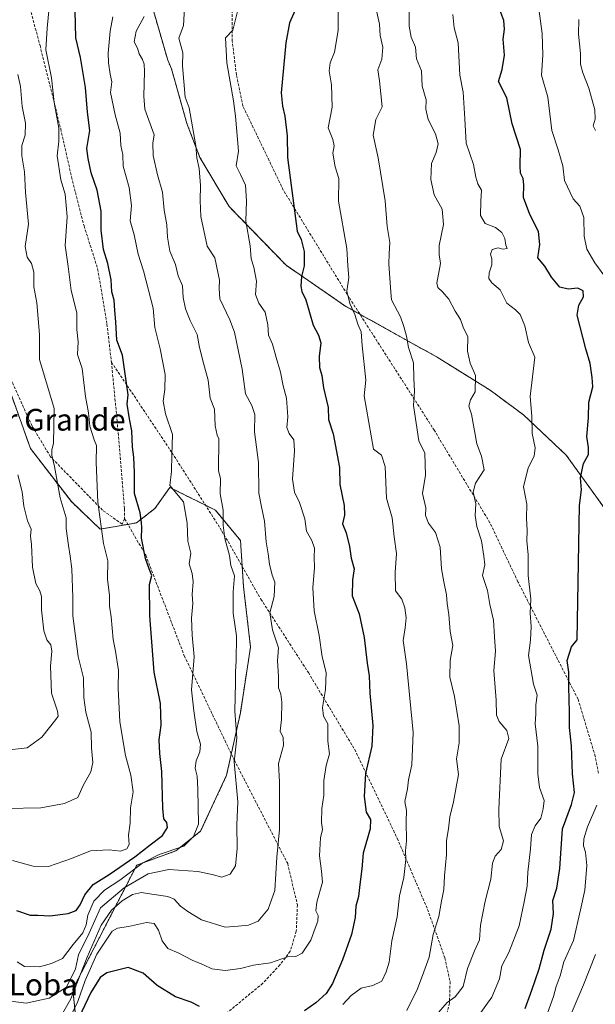
# Model space of a CAD drawing. Units: metres. Extents: x 624671 to 628129, y 4720300 to 4722676.
# Drawn here: x 625667 to 625879, y 4721825 to 4722188 of the extents above; entities that cross this region are included whole.
import ezdxf
from ezdxf.enums import TextEntityAlignment as Align

# ---------------------------------------------------------------- set-up
doc = ezdxf.new("R2010")
doc.units = ezdxf.units.M
doc.header["$MEASUREMENT"] = 0
doc.linetypes.add('TRAZOS', pattern=[0.75, 0.5, -0.25])
doc.linetypes.add('TRAZOSX2', pattern=[1.5, 1, -0.5])
for name, color, linetype, lineweight in [('Arbolado forestal', 92, 'TRAZOS', 0), ('Arbolado forestal CxS', 92, 'Continuous', 0), ('Curva de nivel maestra', 36, 'Continuous', 30), ('Curva de nivel normal', 36, 'Continuous', 0), ('Senda', 19, 'TRAZOSX2', 0), ('Texto cartográfico', 19, 'Continuous', 0)]:
    doc.layers.add(name, color=color, linetype=linetype, lineweight=lineweight)
doc.styles.add('Arial', font='txt', dxfattribs={"height": 0.2})

# ---------------------------------------------------------------- blocks, each defined once
blk = doc.blocks.new('*U162')
at = {"layer": 'Curva de nivel normal', "color": 36, "linetype": 'Continuous', "lineweight": 0}
blk.add_polyline3d([(625701.32, 4722188.96, 895), (625700.41, 4722183.71, 895), (625699.67, 4722175.52, 895), (625699.78, 4722171.95, 895), (625700.34, 4722167.86, 895), (625700.96, 4722164.94, 895), (625700.52, 4722161.02, 895), (625702.18, 4722152.8, 895), (625704.01, 4722146.05, 895), (625704.3, 4722141.48, 895), (625704.98, 4722138.05, 895), (625705.18, 4722133.94, 895), (625707.41, 4722126, 895), (625708.24, 4722119.38, 895), (625707.72, 4722113.72, 895), (625709.22, 4722108.66, 895), (625710.66, 4722101.49, 895), (625712.61, 4722095.34, 895), (625716.18, 4722081.64, 895), (625716.85, 4722074.48, 895), (625718.77, 4722066.57, 895), (625720.62, 4722057.1, 895), (625720.44, 4722051.58, 895), (625719.87, 4722047.35, 895), (625720.78, 4722042.65, 895), (625723.33, 4722035.05, 895), (625723.04, 4722027.56, 895), (625723, 4722021.38, 895), (625722.28, 4722016.24, 895), (625727.32, 4722010.22, 895), (625728.78, 4722002.31, 895), (625729.03, 4721995.67, 895), (625730.04, 4721991.37, 895), (625729.44, 4721987.41, 895), (625730.54, 4721983.77, 895), (625730.96, 4721980.74, 895), (625730.52, 4721976.07, 895), (625730.76, 4721972.74, 895), (625730.3, 4721967.36, 895), (625730.62, 4721961.05, 895), (625731.27, 4721953.07, 895), (625730.38, 4721940.99, 895), (625731.13, 4721933.27, 895), (625732.34, 4721925.64, 895), (625733.58, 4721920.89, 895), (625733.41, 4721918.05, 895), (625732.1, 4721914.74, 895), (625731.72, 4721912.04, 895), (625732.4, 4721909.12, 895), (625732.65, 4721904.32, 895), (625732.91, 4721891.42, 895), (625731.1, 4721886.9, 895), (625727.53, 4721883.33, 895), (625718.36, 4721880.23, 895), (625712.45, 4721877.23, 895), (625703.86, 4721870.84, 895), (625698.3, 4721867.15, 895), (625694.37, 4721863.09, 895), (625692.15, 4721857.9, 895), (625691.55, 4721854.39, 895), (625690.24, 4721851.37, 895), (625686.67, 4721847.06, 895), (625682.75, 4721842.01, 895), (625678.78, 4721840.11, 895), (625674.33, 4721838.86, 895), (625668.84, 4721839, 895), (625666.06, 4721840.7, 895)], dxfattribs=at)
blk = doc.blocks.new('*U181')
at = {"layer": 'Curva de nivel normal', "color": 36, "linetype": 'Continuous', "lineweight": 0}
blk.add_polyline3d([(625712.85, 4722189.04, 890), (625709.93, 4722183.71, 890), (625709.22, 4722179.73, 890), (625710.48, 4722177.42, 890), (625711, 4722175.26, 890), (625712.3, 4722173.24, 890), (625712.89, 4722171.49, 890), (625712.98, 4722168.73, 890), (625712.71, 4722159.64, 890), (625713.15, 4722154.89, 890), (625716.51, 4722145.51, 890), (625716.09, 4722142.36, 890), (625716.24, 4722137.84, 890), (625717.76, 4722130.69, 890), (625719.62, 4722124.35, 890), (625720.28, 4722117.72, 890), (625721.26, 4722112.33, 890), (625721.45, 4722107.73, 890), (625722.32, 4722102.59, 890), (625724.38, 4722097.62, 890), (625725.35, 4722093.51, 890), (625726.97, 4722089.84, 890), (625727.31, 4722085.5, 890), (625728.12, 4722081.39, 890), (625729.85, 4722077.09, 890), (625732.38, 4722071.84, 890), (625733.23, 4722067.06, 890), (625734.69, 4722061.28, 890), (625736.47, 4722055.09, 890), (625737.19, 4722048.41, 890), (625738.77, 4722044.39, 890), (625739, 4722038.21, 890), (625739.78, 4722034.74, 890), (625740.37, 4722033.41, 890), (625740.32, 4722021.73, 890), (625741.02, 4722018.68, 890), (625740.94, 4722013.14, 890), (625742, 4722007.12, 890), (625742, 4722001.68, 890), (625742.62, 4721996.76, 890), (625744.36, 4721990.41, 890), (625744.81, 4721986.78, 890), (625746.15, 4721982.99, 890), (625745.67, 4721977.07, 890), (625745.66, 4721969.19, 890), (625746.93, 4721960.86, 890), (625746.75, 4721951.5, 890), (625746.48, 4721947.76, 890), (625746.53, 4721943.58, 890), (625746.26, 4721933.1, 890), (625746.96, 4721923.25, 890), (625746.04, 4721914.41, 890), (625747.41, 4721899.74, 890), (625747.02, 4721891.19, 890), (625747.17, 4721882.49, 890), (625746.54, 4721876.09, 890), (625744.54, 4721873.04, 890), (625741.45, 4721871.92, 890), (625737.91, 4721872.93, 890), (625732.7, 4721874.05, 890), (625721.93, 4721874.78, 890), (625714.32, 4721873.19, 890), (625705.54, 4721868.01, 890), (625696.78, 4721860.67, 890), (625692.65, 4721851.31, 890), (625688.75, 4721843.34, 890), (625687.63, 4721838.15, 890), (625684.3, 4721831.45, 890), (625677.84, 4721827.28, 890), (625669.38, 4721825.49, 890), (625662.78, 4721826.38, 890)], dxfattribs=at)
blk = doc.blocks.new('*U183')
at = {"layer": 'Curva de nivel normal', "color": 36, "linetype": 'Continuous', "lineweight": 0}
for points in [[(625872.96, 4722187.92, 840), (625872.86, 4722182.49, 840), (625873.64, 4722175.48, 840), (625873.65, 4722171.48, 840), (625874.44, 4722168.29, 840), (625876.74, 4722162.61, 840), (625878.9, 4722154.71, 840), (625879.04, 4722151.24, 840), (625878.24, 4722148.79, 840), (625879.12, 4722147.08, 840)], [(625879.18, 4721843.42, 840), (625874.75, 4721832.25, 840), (625867.05, 4721814.31, 840)]]:
    blk.add_polyline3d(points, dxfattribs=at)
blk = doc.blocks.new('*U185')
at = {"layer": 'Curva de nivel normal', "color": 36, "linetype": 'Continuous', "lineweight": 0}
blk.add_polyline3d([(625685.24, 4721819.63, 880), (625688.46, 4721826.06, 880), (625691.14, 4721833.82, 880), (625695.4, 4721843.5, 880), (625701.12, 4721852.04, 880), (625703.02, 4721853.15, 880), (625707.09, 4721853.77, 880), (625713.72, 4721855.2, 880), (625716.54, 4721854.89, 880), (625718.11, 4721852.42, 880), (625719.53, 4721848.44, 880), (625721.63, 4721845.66, 880), (625725.71, 4721843.88, 880), (625730.6, 4721841.31, 880), (625734.68, 4721839.59, 880), (625737.84, 4721838.15, 880), (625742.75, 4721837.53, 880), (625748.41, 4721838.29, 880), (625753.18, 4721839.45, 880), (625759.38, 4721840.4, 880), (625765.73, 4721842.56, 880), (625768.74, 4721842.7, 880), (625771.1, 4721843.88, 880), (625774.27, 4721848.76, 880), (625775.82, 4721853.07, 880), (625776.88, 4721855.7, 880), (625777, 4721857.8, 880), (625776.11, 4721859.5, 880), (625776.43, 4721862.75, 880), (625778.54, 4721870.09, 880), (625778.21, 4721874.09, 880), (625777.46, 4721879.75, 880), (625777.83, 4721886.44, 880), (625778.58, 4721889.51, 880), (625778.25, 4721892.11, 880), (625778.28, 4721897.18, 880), (625779.06, 4721902.13, 880), (625779.11, 4721907.51, 880), (625779.95, 4721913.08, 880), (625781.19, 4721917.41, 880), (625780.51, 4721922.08, 880), (625780.5, 4721928.38, 880), (625778.94, 4721931.28, 880), (625778.57, 4721934.38, 880), (625779.74, 4721941.08, 880), (625779.9, 4721947.29, 880), (625778.4, 4721953.11, 880), (625777.4, 4721961.02, 880), (625775.46, 4721970.04, 880), (625775.03, 4721978.52, 880), (625775.6, 4721986.07, 880), (625775.53, 4721989.73, 880), (625775.57, 4721993.12, 880), (625774.7, 4721995.93, 880), (625772.73, 4721999.45, 880), (625772.03, 4722003.95, 880), (625770.08, 4722009.93, 880), (625768.22, 4722013.83, 880), (625767.53, 4722018.6, 880), (625768.21, 4722029.07, 880), (625768.05, 4722033.07, 880), (625766.29, 4722035.4, 880), (625765.49, 4722037.6, 880), (625765.76, 4722041.52, 880), (625765.32, 4722048.45, 880), (625764.12, 4722052.94, 880), (625763.14, 4722057.99, 880), (625761.5, 4722063.4, 880), (625760.1, 4722068.36, 880), (625758.68, 4722071.6, 880), (625758.42, 4722075.45, 880), (625757.44, 4722080.07, 880), (625755.07, 4722083.43, 880), (625753.92, 4722086.56, 880), (625754.28, 4722091.48, 880), (625753.33, 4722096.72, 880), (625752.34, 4722099.72, 880), (625751.93, 4722104.53, 880), (625750.29, 4722113.62, 880), (625750.57, 4722121.15, 880), (625750.24, 4722126.85, 880), (625748.39, 4722130.8, 880), (625746.77, 4722133.99, 880), (625747.58, 4722139.39, 880), (625746.57, 4722152.34, 880), (625745.78, 4722158.03, 880), (625743.38, 4722171.99, 880), (625742.9, 4722181.15, 880), (625745.52, 4722183.96, 880), (625747.34, 4722191.38, 880)], dxfattribs=at)
blk = doc.blocks.new('*U191')
at = {"layer": 'Curva de nivel normal', "color": 36, "linetype": 'Continuous', "lineweight": 0}
blk.add_polyline3d([(625666.36, 4722020.19, 915), (625667.95, 4722013.86, 915), (625668.59, 4722008.62, 915), (625669.95, 4722003.24, 915), (625671.23, 4722000.18, 915), (625670.96, 4721997.58, 915), (625671.4, 4721994.56, 915), (625671.78, 4721986.21, 915), (625672.95, 4721980.11, 915), (625674.49, 4721977.48, 915), (625675.02, 4721975.32, 915), (625675.03, 4721970.45, 915), (625675.92, 4721962.74, 915), (625676.99, 4721959.42, 915), (625678.52, 4721957.48, 915), (625678.88, 4721955.18, 915), (625678.33, 4721949.63, 915), (625678.77, 4721939.73, 915), (625680.98, 4721933.15, 915), (625681.16, 4721931.3, 915), (625680.38, 4721930.06, 915), (625675.23, 4721923.49, 915), (625669.78, 4721919.6, 915), (625661.12, 4721918.55, 915)], dxfattribs=at)
blk = doc.blocks.new('*U199')
at = {"layer": 'Curva de nivel normal', "color": 36, "linetype": 'Continuous', "lineweight": 0}
blk.add_polyline3d([(625666.36, 4722167.63, 910), (625667.35, 4722163.22, 910), (625667.94, 4722155.84, 910), (625669.14, 4722149.71, 910), (625669.04, 4722145.38, 910), (625667.88, 4722141.52, 910), (625667.87, 4722137.66, 910), (625668.82, 4722131.78, 910), (625669.13, 4722124.16, 910), (625670.24, 4722112.59, 910), (625669.11, 4722104.25, 910), (625669.76, 4722100.42, 910), (625671.39, 4722098.03, 910), (625672.28, 4722094.85, 910), (625672.26, 4722089.39, 910), (625673.31, 4722083.52, 910), (625674.28, 4722071.89, 910), (625674.37, 4722062.65, 910), (625679.74, 4722044.57, 910), (625679.44, 4722031.73, 910), (625678.92, 4722029.4, 910), (625678.83, 4722027.4, 910), (625679.89, 4722023.24, 910), (625681.96, 4722011.75, 910), (625684.14, 4722004.28, 910), (625684.14, 4722000.41, 910), (625685.07, 4721994.18, 910), (625685.57, 4721990.17, 910), (625686.27, 4721985.51, 910), (625686.62, 4721974.98, 910), (625686.56, 4721968.18, 910), (625687.65, 4721960.74, 910), (625688.56, 4721953.27, 910), (625690.58, 4721945.41, 910), (625690.71, 4721938.11, 910), (625691.42, 4721932.77, 910), (625693.42, 4721925.38, 910), (625693.51, 4721919.57, 910), (625693.96, 4721914.15, 910), (625693.3, 4721910.74, 910), (625690.46, 4721905.66, 910), (625688.49, 4721901.24, 910), (625683.52, 4721899.01, 910), (625674.83, 4721897.47, 910), (625661.96, 4721897.26, 910)], dxfattribs=at)
blk = doc.blocks.new('*U200')
at = {"layer": 'Curva de nivel normal', "color": 36, "linetype": 'Continuous', "lineweight": 0}
blk.add_polyline3d([(625784.38, 4722191.26, 870), (625784.3, 4722184.04, 870), (625783.67, 4722179.49, 870), (625783.04, 4722175.86, 870), (625781.41, 4722172.02, 870), (625781.06, 4722169.01, 870), (625781.95, 4722163.89, 870), (625782.12, 4722155.6, 870), (625780.64, 4722148.05, 870), (625782.38, 4722143.71, 870), (625782.9, 4722141.38, 870), (625782.38, 4722138.71, 870), (625783.21, 4722133.71, 870), (625784.62, 4722129.38, 870), (625784.47, 4722121.05, 870), (625787.6, 4722103.58, 870), (625787.87, 4722097.16, 870), (625788.32, 4722092.92, 870), (625787.59, 4722087.87, 870), (625788.63, 4722083.25, 870), (625790.46, 4722079.3, 870), (625791.6, 4722075.71, 870), (625792.86, 4722072.83, 870), (625793.14, 4722067.8, 870), (625794.48, 4722055, 870), (625793.95, 4722049.34, 870), (625797.32, 4722029.63, 870), (625800.32, 4722027.48, 870), (625801.66, 4722023.19, 870), (625802.12, 4722011.56, 870), (625804.3, 4722004.27, 870), (625804.99, 4721997.34, 870), (625805.88, 4721991.15, 870), (625805.32, 4721984.23, 870), (625805.46, 4721977.4, 870), (625807.85, 4721974.34, 870), (625808.89, 4721971.2, 870), (625809.44, 4721967.46, 870), (625809.02, 4721963.85, 870), (625808.35, 4721959.16, 870), (625809.46, 4721950.58, 870), (625812.02, 4721925.21, 870), (625811.48, 4721913.28, 870), (625810.28, 4721907.8, 870), (625809.93, 4721904.45, 870), (625808.94, 4721899.86, 870), (625809.5, 4721896.5, 870), (625809.36, 4721892.42, 870), (625809.46, 4721885.35, 870), (625809.2, 4721881.57, 870), (625809.23, 4721878.42, 870), (625808.5, 4721871.75, 870), (625806.93, 4721865.09, 870), (625806.08, 4721857.26, 870), (625804.16, 4721848.45, 870), (625803.11, 4721840.59, 870), (625802, 4721837.02, 870), (625800.39, 4721833.58, 870), (625797.12, 4721832.06, 870), (625792.86, 4721831.03, 870), (625789.1, 4721828.31, 870), (625786.1, 4721825.06, 870)], dxfattribs=at)
blk = doc.blocks.new('*U203')
at = {"layer": 'Curva de nivel normal', "color": 36, "linetype": 'Continuous', "lineweight": 0}
blk.add_polyline3d([(625727.99, 4722196.58, 885), (625727.33, 4722185.71, 885), (625725.71, 4722181.05, 885), (625727.15, 4722175.68, 885), (625727.03, 4722170.91, 885), (625727.97, 4722159.31, 885), (625729.44, 4722155.38, 885), (625731.94, 4722141.38, 885), (625732.31, 4722136.92, 885), (625733.15, 4722133.09, 885), (625733.63, 4722126.82, 885), (625733.52, 4722121.22, 885), (625733.7, 4722115.34, 885), (625736.08, 4722104.37, 885), (625738.86, 4722100.15, 885), (625740.65, 4722091.93, 885), (625740.51, 4722088.8, 885), (625740.72, 4722085.01, 885), (625744.47, 4722077.3, 885), (625746.1, 4722072.72, 885), (625749.01, 4722059.06, 885), (625750.26, 4722050.06, 885), (625752.52, 4722045.72, 885), (625753.62, 4722042.4, 885), (625753.54, 4722036.07, 885), (625755, 4722024.76, 885), (625755.07, 4722013.46, 885), (625756.06, 4722008.38, 885), (625757.19, 4722003.16, 885), (625757.86, 4721995.46, 885), (625758.61, 4721991.11, 885), (625759, 4721987.24, 885), (625760.02, 4721983.22, 885), (625761.06, 4721980.6, 885), (625760.73, 4721975.37, 885), (625759.21, 4721969.28, 885), (625760.18, 4721963.1, 885), (625762.32, 4721956.45, 885), (625762, 4721951.66, 885), (625762.36, 4721945.88, 885), (625762.33, 4721941.74, 885), (625763.17, 4721939.41, 885), (625763.54, 4721936.41, 885), (625763.49, 4721930.08, 885), (625763.04, 4721925.74, 885), (625764.11, 4721923.42, 885), (625764.22, 4721920.46, 885), (625762.4, 4721913.81, 885), (625762.76, 4721906.93, 885), (625762.78, 4721889.43, 885), (625761.74, 4721879.28, 885), (625761.02, 4721866.99, 885), (625758.55, 4721860.18, 885), (625754.88, 4721855.7, 885), (625751.3, 4721854.21, 885), (625747.51, 4721853.83, 885), (625742.76, 4721853.53, 885), (625733.99, 4721856.16, 885), (625729.02, 4721859.25, 885), (625726.26, 4721861.28, 885), (625723.99, 4721863.85, 885), (625721.63, 4721864.8, 885), (625715.74, 4721865.6, 885), (625711.88, 4721866.24, 885), (625708.63, 4721865.52, 885), (625704.79, 4721863.24, 885), (625700.89, 4721859.79, 885), (625697.09, 4721854.18, 885), (625691.85, 4721842.42, 885), (625685.92, 4721827.13, 885), (625681.16, 4721818.82, 885)], dxfattribs=at)
blk = doc.blocks.new('*U209')
at = {"layer": 'Curva de nivel normal', "color": 36, "linetype": 'Continuous', "lineweight": 0}
blk.add_polyline3d([(625809.66, 4721822.76, 865), (625813.59, 4721830.76, 865), (625815.88, 4721837.09, 865), (625817.88, 4721842.42, 865), (625819.33, 4721850.75, 865), (625821.45, 4721857.42, 865), (625822.46, 4721863.09, 865), (625823.29, 4721867.42, 865), (625823.53, 4721872.38, 865), (625824.22, 4721880.26, 865), (625824.27, 4721885.45, 865), (625824.98, 4721889.77, 865), (625825.44, 4721894.1, 865), (625826.8, 4721899.65, 865), (625827.79, 4721905.12, 865), (625828.65, 4721909.74, 865), (625827.95, 4721915.48, 865), (625828.91, 4721921.47, 865), (625828.98, 4721927.63, 865), (625827.25, 4721938.51, 865), (625825.49, 4721945.59, 865), (625825.6, 4721951.78, 865), (625826.59, 4721957.26, 865), (625825.62, 4721962.43, 865), (625825.14, 4721968.75, 865), (625824.47, 4721972.74, 865), (625824.24, 4721975.98, 865), (625823.31, 4721980.73, 865), (625822.4, 4721985.55, 865), (625821.87, 4721993.58, 865), (625820.23, 4721998.87, 865), (625817.58, 4722002.35, 865), (625816.46, 4722005.23, 865), (625816.63, 4722008.04, 865), (625815.43, 4722013.27, 865), (625816.56, 4722020, 865), (625816.27, 4722028.19, 865), (625814.08, 4722032.72, 865), (625812.05, 4722045.72, 865), (625812.52, 4722051.06, 865), (625812.25, 4722055.72, 865), (625812.1, 4722061.39, 865), (625810.25, 4722067.06, 865), (625809.47, 4722071.32, 865), (625808.53, 4722074.78, 865), (625807.35, 4722078.38, 865), (625804.01, 4722084.62, 865), (625803.73, 4722087.45, 865), (625802.99, 4722097.97, 865), (625803.1, 4722101.62, 865), (625803.36, 4722105.72, 865), (625802.42, 4722111.65, 865), (625801.71, 4722121.08, 865), (625799.12, 4722136.97, 865), (625797.28, 4722145.38, 865), (625798.22, 4722151.05, 865), (625800.5, 4722155.71, 865), (625799.62, 4722165.38, 865), (625798.99, 4722169.37, 865), (625800.41, 4722173.39, 865), (625800.77, 4722177.71, 865), (625799.8, 4722182.08, 865), (625799.59, 4722186.21, 865), (625798.55, 4722190.66, 865)], dxfattribs=at)
blk = doc.blocks.new('*U225')
at = {"layer": 'Curva de nivel normal', "color": 36, "linetype": 'Continuous', "lineweight": 0}
for points in [[(625861.47, 4721821.75, 845), (625863.68, 4721827.96, 845), (625864.67, 4721831.64, 845), (625866.17, 4721835.57, 845), (625867.48, 4721840.69, 845), (625871.02, 4721848.57, 845), (625873.66, 4721859.84, 845), (625875.17, 4721867.09, 845), (625875.9, 4721876.17, 845), (625875.45, 4721881.09, 845), (625874.74, 4721883.5, 845), (625874.85, 4721886.09, 845), (625876.2, 4721890.5, 845), (625879.57, 4721898.41, 845)], [(625887.3, 4722086.85, 845), (625878.9, 4722098.26, 845), (625875.93, 4722103.3, 845), (625874.93, 4722108.08, 845), (625874.82, 4722115.01, 845), (625873.31, 4722119.14, 845), (625870.96, 4722121.87, 845), (625867.67, 4722128.63, 845), (625867.05, 4722134, 845), (625865.33, 4722139.97, 845), (625863.01, 4722147.06, 845), (625861.57, 4722159.28, 845), (625859.27, 4722167.49, 845), (625859.74, 4722174.76, 845), (625859.5, 4722182.78, 845), (625858.28, 4722191.92, 845)]]:
    blk.add_polyline3d(points, dxfattribs=at)
blk = doc.blocks.new('*U226')
at = {"layer": 'Curva de nivel normal', "color": 36, "linetype": 'Continuous', "lineweight": 0}
blk.add_polyline3d([(625835.89, 4721820.76, 855), (625840.99, 4721827.68, 855), (625843.78, 4721834.45, 855), (625844.69, 4721839.25, 855), (625847.17, 4721844.21, 855), (625851.05, 4721853.95, 855), (625852.86, 4721862.83, 855), (625853.95, 4721868.61, 855), (625854.2, 4721873.72, 855), (625855.24, 4721882.35, 855), (625855.56, 4721887.67, 855), (625856.96, 4721890.86, 855), (625859.04, 4721893.68, 855), (625859.84, 4721897.11, 855), (625860.22, 4721900.16, 855), (625858.5, 4721904.92, 855), (625857.87, 4721909.96, 855), (625857.89, 4721920.25, 855), (625856.94, 4721928.43, 855), (625857.1, 4721932.13, 855), (625857.1, 4721935.43, 855), (625857.66, 4721938.98, 855), (625856.32, 4721942.98, 855), (625854.4, 4721953.55, 855), (625855.2, 4721959.22, 855), (625855.42, 4721964.28, 855), (625855.02, 4721969.17, 855), (625855.28, 4721974.39, 855), (625854.34, 4721983.04, 855), (625854.3, 4721990.74, 855), (625853.8, 4721995.86, 855), (625853.94, 4721999.64, 855), (625853.75, 4722004.15, 855), (625853.88, 4722009.38, 855), (625852.57, 4722015.7, 855), (625854.35, 4722022.73, 855), (625856.58, 4722027.07, 855), (625856.9, 4722030.07, 855), (625855.86, 4722035.4, 855), (625855.71, 4722041.73, 855), (625855.12, 4722049.06, 855), (625856.74, 4722063.52, 855), (625854.43, 4722068.96, 855), (625853.1, 4722075.03, 855), (625851.38, 4722079.25, 855), (625849.69, 4722080.98, 855), (625846.46, 4722083.42, 855), (625844.01, 4722088.31, 855), (625840.94, 4722090.91, 855), (625839.84, 4722092.47, 855), (625840, 4722094.63, 855), (625840.98, 4722097.61, 855), (625841, 4722099.72, 855), (625840.44, 4722101.45, 855), (625841.06, 4722103.18, 855), (625843.24, 4722103.84, 855), (625844.96, 4722103.35, 855), (625846.59, 4722103.54, 855), (625846.12, 4722104.82, 855), (625845.71, 4722107.26, 855), (625844.65, 4722109.44, 855), (625842.3, 4722111.32, 855), (625838.5, 4722112.81, 855), (625836.81, 4722115.76, 855), (625836.92, 4722121.01, 855), (625837.18, 4722125.05, 855), (625835.81, 4722127.4, 855), (625835.02, 4722129.84, 855), (625834.18, 4722134.47, 855), (625831.5, 4722142.42, 855), (625830.98, 4722151.38, 855), (625830.42, 4722161.19, 855), (625829.12, 4722167.42, 855), (625828.54, 4722179.34, 855), (625827.08, 4722184.84, 855), (625826.53, 4722189.78, 855)], dxfattribs=at)
blk = doc.blocks.new('*U229')
at = {"layer": 'Curva de nivel normal', "color": 36, "linetype": 'Continuous', "lineweight": 0}
blk.add_polyline3d([(625664.37, 4721878.01, 905), (625671.95, 4721875.92, 905), (625677.7, 4721875.91, 905), (625686.09, 4721878.81, 905), (625693.11, 4721881.62, 905), (625700.05, 4721882.01, 905), (625704.18, 4721881.46, 905), (625706.51, 4721882.36, 905), (625707.3, 4721883.93, 905), (625707.14, 4721887.46, 905), (625707.67, 4721891.76, 905), (625707.82, 4721897.42, 905), (625708.84, 4721903.34, 905), (625708.03, 4721909.45, 905), (625705.95, 4721916.76, 905), (625703.91, 4721929.17, 905), (625703.31, 4721941.57, 905), (625703.46, 4721948.04, 905), (625702.32, 4721955.18, 905), (625701.45, 4721959.47, 905), (625700.72, 4721967.84, 905), (625700.09, 4721971.74, 905), (625700.13, 4721975.76, 905), (625699.4, 4721981.74, 905), (625699.48, 4721988.43, 905), (625697.9, 4721994.84, 905), (625695.76, 4722010.07, 905), (625695.17, 4722024.73, 905), (625695.3, 4722030.98, 905), (625694.44, 4722033.05, 905), (625692.92, 4722038.07, 905), (625692.32, 4722043.06, 905), (625691.28, 4722049, 905), (625690.1, 4722059.31, 905), (625688.32, 4722064.55, 905), (625688.58, 4722069.19, 905), (625688.11, 4722073.74, 905), (625688.11, 4722079.9, 905), (625685.96, 4722088.15, 905), (625684.95, 4722096.88, 905), (625683.82, 4722104.67, 905), (625684.58, 4722115.19, 905), (625683.82, 4722123.53, 905), (625682.14, 4722128.82, 905), (625680.83, 4722137.72, 905), (625681.47, 4722143.15, 905), (625681.45, 4722147.9, 905), (625679.79, 4722157.39, 905), (625678.7, 4722166.45, 905), (625676.68, 4722176.79, 905), (625677.14, 4722184.71, 905), (625678.08, 4722194.92, 905)], dxfattribs=at)
blk = doc.blocks.new('*U230')
at = {"layer": 'Curva de nivel normal', "color": 36, "linetype": 'Continuous', "lineweight": 0}
blk.add_polyline3d([(625810.47, 4722190.98, 860), (625810.56, 4722185.48, 860), (625811.2, 4722181.48, 860), (625812.78, 4722177.74, 860), (625813.26, 4722173.4, 860), (625814.99, 4722169, 860), (625815.24, 4722163.37, 860), (625816.76, 4722158.38, 860), (625816.66, 4722154.94, 860), (625817.45, 4722151.08, 860), (625820.21, 4722145.86, 860), (625821.15, 4722142.08, 860), (625820.46, 4722138.98, 860), (625818.75, 4722134.92, 860), (625818.45, 4722129.05, 860), (625819.77, 4722123.38, 860), (625822.67, 4722118.06, 860), (625823.15, 4722112.47, 860), (625821.52, 4722104.72, 860), (625821.53, 4722101.39, 860), (625822.08, 4722098.06, 860), (625820.72, 4722090.77, 860), (625821.07, 4722089.21, 860), (625822.8, 4722087.56, 860), (625825.15, 4722084.89, 860), (625827.45, 4722080.54, 860), (625829.37, 4722077.39, 860), (625830.44, 4722074.58, 860), (625832.15, 4722070.98, 860), (625831.94, 4722065.72, 860), (625832.94, 4722061.34, 860), (625834.93, 4722056.78, 860), (625834.83, 4722050.77, 860), (625833.07, 4722047.81, 860), (625832.46, 4722045.48, 860), (625833.41, 4722042.48, 860), (625835.39, 4722031.6, 860), (625837.16, 4722027.1, 860), (625838.11, 4722022.07, 860), (625834.95, 4722017.1, 860), (625834.02, 4722013.82, 860), (625835.1, 4722009.47, 860), (625834.81, 4722005.24, 860), (625835.42, 4722001.14, 860), (625837.17, 4721995.87, 860), (625838.06, 4721990.18, 860), (625838.4, 4721987.07, 860), (625837.53, 4721983.07, 860), (625839.33, 4721977.6, 860), (625840.27, 4721972.4, 860), (625841.61, 4721966.59, 860), (625841.9, 4721960.53, 860), (625842.34, 4721955.22, 860), (625841.64, 4721948.12, 860), (625842.59, 4721937.2, 860), (625842.67, 4721931.66, 860), (625843.64, 4721929.29, 860), (625846.42, 4721925.96, 860), (625847.2, 4721923.04, 860), (625844.44, 4721915.41, 860), (625843.57, 4721897.04, 860), (625843.7, 4721890.62, 860), (625845.31, 4721885.33, 860), (625844.45, 4721882.06, 860), (625842.12, 4721879.6, 860), (625841.22, 4721877.03, 860), (625840.55, 4721871.16, 860), (625838.48, 4721863.09, 860), (625836.72, 4721854.26, 860), (625836.35, 4721848.8, 860), (625834.58, 4721844.75, 860), (625832.05, 4721838.32, 860), (625830.34, 4721831.68, 860), (625827.45, 4721827.86, 860), (625824.52, 4721825.68, 860), (625820.43, 4721821.09, 860)], dxfattribs=at)
blk = doc.blocks.new('*U231')
at = {"layer": 'Curva de nivel maestra', "color": 36, "linetype": 'Continuous', "lineweight": 30}
blk.add_polyline3d([(625853.24, 4721823.54, 850), (625855.65, 4721830.33, 850), (625858.36, 4721838.14, 850), (625860.22, 4721844.99, 850), (625862.8, 4721852.8, 850), (625863.68, 4721858.59, 850), (625863.37, 4721863.34, 850), (625864.85, 4721867.84, 850), (625866, 4721875.08, 850), (625867, 4721889.68, 850), (625870.27, 4721898.68, 850), (625871.44, 4721903.1, 850), (625870.62, 4721909.99, 850), (625870.25, 4721920.34, 850), (625869.52, 4721927.08, 850), (625869.62, 4721932.74, 850), (625869.31, 4721942.08, 850), (625869.28, 4721947.41, 850), (625868.72, 4721951.74, 850), (625870.34, 4721956.74, 850), (625872.35, 4721959.41, 850), (625873.23, 4722008.87, 850), (625874, 4722014.65, 850), (625873.66, 4722019.1, 850), (625874.7, 4722024.39, 850), (625876.58, 4722027.7, 850), (625876.58, 4722030.28, 850), (625875.92, 4722034.24, 850), (625876.59, 4722041.12, 850), (625876.64, 4722046.94, 850), (625878.14, 4722052.6, 850), (625877.92, 4722056.06, 850), (625877.2, 4722061.18, 850), (625875.58, 4722066.55, 850), (625872.39, 4722078.95, 850), (625873.02, 4722082.72, 850), (625874.76, 4722085.75, 850), (625874.55, 4722087.98, 850), (625872.61, 4722089.01, 850), (625869.02, 4722088.57, 850), (625865.95, 4722089.35, 850), (625862.99, 4722093.04, 850), (625860.5, 4722097.02, 850), (625857.9, 4722100.15, 850), (625858.6, 4722105.08, 850), (625858.2, 4722109.86, 850), (625854.98, 4722116.14, 850), (625852.57, 4722122.33, 850), (625852.73, 4722127.02, 850), (625852.46, 4722129.33, 850), (625851.48, 4722131.36, 850), (625851.41, 4722134.05, 850), (625851.53, 4722140.05, 850), (625848.49, 4722149.47, 850), (625846.51, 4722159.07, 850), (625843.46, 4722165.14, 850), (625844.7, 4722169.58, 850), (625845.62, 4722174.87, 850), (625845.12, 4722180.74, 850), (625845.56, 4722184.34, 850), (625845.42, 4722187.54, 850), (625843.94, 4722191.48, 850)], dxfattribs=at)
blk = doc.blocks.new('*U247')
at = {"layer": 'Curva de nivel maestra', "color": 36, "linetype": 'Continuous', "lineweight": 30}
blk.add_polyline3d([(625665.89, 4721859.6, 900), (625670.9, 4721857.91, 900), (625673.68, 4721857.92, 900), (625678.15, 4721857.73, 900), (625684.84, 4721858.53, 900), (625687.8, 4721859.61, 900), (625689.32, 4721861.75, 900), (625691, 4721865.42, 900), (625694.11, 4721869.18, 900), (625699.95, 4721872.92, 900), (625709.45, 4721879.41, 900), (625715.05, 4721883.82, 900), (625719.69, 4721887.33, 900), (625721.52, 4721890.23, 900), (625721.28, 4721892.07, 900), (625720.14, 4721893.36, 900), (625719.73, 4721897.38, 900), (625719.44, 4721910.86, 900), (625718.63, 4721917.46, 900), (625718.37, 4721922.57, 900), (625719.18, 4721927.96, 900), (625718.92, 4721935.97, 900), (625716.62, 4721947.46, 900), (625714.93, 4721968.17, 900), (625714.86, 4721979.73, 900), (625715.7, 4721983.07, 900), (625714.72, 4721985.53, 900), (625713.36, 4721989.34, 900), (625711.86, 4721996.81, 900), (625712, 4722000.62, 900), (625711.87, 4722002.61, 900), (625711.42, 4722006.2, 900), (625709.35, 4722013.3, 900), (625709.31, 4722021.04, 900), (625709.07, 4722026.73, 900), (625708.57, 4722030.37, 900), (625708.38, 4722036.39, 900), (625707.46, 4722040.75, 900), (625706.63, 4722046.26, 900), (625706.94, 4722049.6, 900), (625704.92, 4722064.3, 900), (625702.77, 4722069.79, 900), (625702.46, 4722076.5, 900), (625702.06, 4722080.67, 900), (625701.88, 4722084.5, 900), (625701.02, 4722087.63, 900), (625700.76, 4722092.03, 900), (625699.52, 4722098.01, 900), (625697.88, 4722103.2, 900), (625697, 4722110.37, 900), (625697.07, 4722117.38, 900), (625695.61, 4722125.08, 900), (625693.33, 4722131.49, 900), (625692.24, 4722136.74, 900), (625691.72, 4722140.38, 900), (625692.88, 4722147.05, 900), (625692.03, 4722153.84, 900), (625691.23, 4722162.89, 900), (625689.42, 4722173.94, 900), (625687.68, 4722181.17, 900), (625687.41, 4722191.09, 900)], dxfattribs=at)
blk = doc.blocks.new('*U248')
at = {"layer": 'Curva de nivel maestra', "color": 36, "linetype": 'Continuous', "lineweight": 30}
for points in [[(625768.45, 4722191.34, 875), (625766.44, 4722186.73, 875), (625765.03, 4722179.38, 875), (625763.4, 4722160.91, 875), (625763.8, 4722156.02, 875), (625764.68, 4722152.29, 875), (625765.59, 4722145.11, 875), (625765.63, 4722137.05, 875), (625769.28, 4722109.9, 875), (625770.77, 4722106.93, 875), (625771.84, 4722102.45, 875), (625771.84, 4722097.13, 875), (625770.9, 4722093.23, 875), (625770.6, 4722089.73, 875), (625771.02, 4722087.69, 875), (625772.46, 4722084.65, 875), (625775.11, 4722075.35, 875), (625777.06, 4722071.66, 875), (625777.94, 4722068.79, 875), (625777.4, 4722063.72, 875), (625777.52, 4722059.67, 875), (625778.28, 4722056.8, 875), (625778.92, 4722052.2, 875), (625780.67, 4722044.96, 875), (625780.83, 4722040.57, 875), (625782.54, 4722035.28, 875), (625784.85, 4722022.88, 875), (625785.01, 4722016.57, 875), (625786.58, 4722008.88, 875), (625786.62, 4722005.25, 875), (625785.89, 4722002.07, 875), (625787.32, 4721998.82, 875), (625788.58, 4721993.77, 875), (625789.09, 4721989.42, 875), (625790.23, 4721985.54, 875), (625789.57, 4721981.53, 875), (625789.54, 4721975.56, 875), (625792.1, 4721968.97, 875), (625793.95, 4721960.26, 875), (625795.04, 4721950.81, 875), (625795.71, 4721946.14, 875), (625796.02, 4721939.7, 875), (625797.12, 4721927.85, 875), (625796.75, 4721920.19, 875), (625794.47, 4721910.08, 875), (625793.94, 4721901.7, 875), (625794.7, 4721895.84, 875), (625796.22, 4721893.17, 875), (625796.16, 4721889.7, 875), (625793.53, 4721880.75, 875), (625793.09, 4721874.97, 875), (625792.3, 4721869.18, 875), (625791.82, 4721864.8, 875), (625790.87, 4721861.19, 875), (625790.55, 4721857.06, 875), (625789.22, 4721850.75, 875), (625785.93, 4721841.42, 875), (625782.21, 4721832.75, 875), (625779.97, 4721829.09, 875), (625776.08, 4721825.57, 875), (625771.92, 4721822.69, 875)], [(625733.23, 4721824.31, 875), (625730.2, 4721825.86, 875), (625724.48, 4721827.88, 875), (625717.7, 4721831.96, 875), (625712.5, 4721836.6, 875), (625707.02, 4721838.6, 875), (625699.08, 4721836.65, 875), (625696.63, 4721835, 875), (625693.22, 4721829.42, 875), (625686.57, 4721815.43, 875)]]:
    blk.add_polyline3d(points, dxfattribs=at)

msp = doc.modelspace()

# ---------------------------------------------------------------- linework, layer by layer
at = {"layer": 'Arbolado forestal', "color": 92, "linetype": 'TRAZOS', "lineweight": 0}
for points in [[(625974.4, 4721804.44, 803.95), (625974, 4721805.76, 804.09), (625961.41, 4721847.32, 814.09), (625948.34, 4721859, 818.01), (625941.54, 4721874.04, 821.28), (625936.56, 4721892.3, 824.77), (625928.2, 4721916.82, 828.96), (625921.35, 4721933.76, 831.86), (625913.16, 4721952.57, 836.18), (625903.67, 4721972.61, 840.31), (625887.58, 4722000.71, 846.04), (625868.35, 4722027.44, 851.74), (625852.65, 4722042.22, 855.44), (625840.29, 4722051.38, 858.32), (625820.85, 4722063.5, 862.78), (625792.34, 4722079.35, 869.4), (625787.21, 4722082.2, 870.48), (625765.14, 4722097.42, 876.93), (625744.15, 4722119.02, 881.71), (625733.44, 4722137.12, 884.5), (625728.62, 4722149.68, 885.62), (625722.94, 4722169.83, 886.04), (625721.57, 4722172.96, 886.75), (625715.91, 4722192.48, 888.97)], [(625974.4, 4721804.44, 803.95), (625974, 4721805.76, 804.09), (625961.41, 4721847.32, 814.09), (625948.34, 4721859, 818.01), (625941.54, 4721874.04, 821.28), (625936.56, 4721892.3, 824.77), (625928.2, 4721916.82, 828.96), (625921.35, 4721933.76, 831.86), (625913.16, 4721952.57, 836.18), (625903.67, 4721972.61, 840.31), (625887.58, 4722000.71, 846.04), (625868.35, 4722027.44, 851.74), (625852.65, 4722042.22, 855.44), (625840.29, 4722051.38, 858.32), (625820.85, 4722063.5, 862.78), (625792.34, 4722079.35, 869.4), (625787.21, 4722082.2, 870.48), (625765.14, 4722097.42, 876.93), (625744.15, 4722119.02, 881.71), (625733.44, 4722137.12, 884.5), (625728.62, 4722149.68, 885.62), (625722.94, 4722169.83, 886.04), (625721.57, 4722172.96, 886.75), (625715.91, 4722192.48, 888.97)], [(625652.16, 4722082.67, 917.3), (625670.99, 4722029.89, 912.92), (625686.06, 4722010.29, 908.49), (625696.71, 4722000.16, 904.98), (625706.87, 4722001.92, 901.24), (625710, 4722002.46, 900.37), (625716.85, 4722007.74, 898.15), (625722.35, 4722015.52, 895.28), (625723.09, 4722015.15, 895.12), (625735.5, 4722008.95, 891.64), (625739.14, 4722007.13, 890.78), (625748.37, 4721995.97, 888.23), (625749.01, 4721986.4, 888.41), (625749.51, 4721978.86, 888.2), (625752.06, 4721956.71, 887.98), (625748.31, 4721932.47, 889.3), (625744.99, 4721917.35, 890.31), (625743.26, 4721909.47, 890.96), (625733.68, 4721888.87, 894.19), (625724.54, 4721881.62, 894.47), (625710.15, 4721876.39, 895.18), (625686.61, 4721830.61, 887.18), (625687.91, 4721817.52, 874.05)], [(625652.16, 4722082.67, 917.3), (625670.99, 4722029.89, 912.92), (625686.06, 4722010.29, 908.49), (625696.71, 4722000.16, 904.98), (625706.87, 4722001.92, 901.24), (625710, 4722002.46, 900.37), (625716.85, 4722007.74, 898.15), (625722.35, 4722015.52, 895.28), (625723.09, 4722015.15, 895.12), (625735.5, 4722008.95, 891.64), (625739.14, 4722007.13, 890.78), (625748.37, 4721995.97, 888.23), (625749.01, 4721986.4, 888.41), (625749.51, 4721978.86, 888.2), (625752.06, 4721956.71, 887.98), (625748.31, 4721932.47, 889.3), (625744.99, 4721917.35, 890.31), (625743.26, 4721909.47, 890.96), (625733.68, 4721888.87, 894.19), (625724.54, 4721881.62, 894.47), (625710.15, 4721876.39, 895.18), (625686.61, 4721830.61, 887.18), (625687.91, 4721817.52, 874.05)]]:
    msp.add_polyline3d(points, dxfattribs=at)
at = {"layer": 'Arbolado forestal CxS', "color": 92, "linetype": 'Continuous', "lineweight": 0}
for points in [[(625715.91, 4722192.48, 888.97), (625721.57, 4722172.96, 886.75), (625722.94, 4722169.83, 886.04), (625728.62, 4722149.68, 885.62), (625733.44, 4722137.12, 884.5), (625744.15, 4722119.02, 881.71), (625765.14, 4722097.42, 876.93), (625787.21, 4722082.2, 870.48), (625820.85, 4722063.5, 862.78), (625840.29, 4722051.38, 858.32), (625852.65, 4722042.22, 855.44), (625868.35, 4722027.44, 851.74), (625887.58, 4722000.71, 846.04)], [(625887.58, 4722000.71, 846.04), (625868.35, 4722027.44, 851.74), (625852.65, 4722042.22, 855.44), (625840.29, 4722051.38, 858.32), (625820.85, 4722063.5, 862.78), (625787.21, 4722082.2, 870.48), (625765.14, 4722097.42, 876.93), (625744.15, 4722119.02, 881.71), (625733.44, 4722137.12, 884.5), (625728.62, 4722149.68, 885.62), (625722.94, 4722169.83, 886.04), (625721.57, 4722172.96, 886.75), (625715.91, 4722192.48, 888.97)], [(625652.16, 4722082.67, 917.3), (625670.99, 4722029.89, 912.91), (625686.06, 4722010.29, 908.49), (625696.71, 4722000.16, 904.98), (625710, 4722002.46, 900.37), (625716.85, 4722007.74, 898.15), (625722.35, 4722015.52, 895.28), (625723.09, 4722015.15, 895.12), (625739.14, 4722007.13, 890.78), (625748.37, 4721995.97, 888.23), (625749.51, 4721978.86, 888.2), (625752.06, 4721956.71, 887.98), (625748.31, 4721932.47, 889.3), (625743.26, 4721909.47, 890.96), (625733.68, 4721888.87, 894.19), (625724.54, 4721881.62, 894.47), (625710.15, 4721876.39, 895.18), (625686.61, 4721830.61, 887.18), (625687.91, 4721817.52, 874.05)], [(625687.91, 4721817.52, 874.05), (625686.61, 4721830.61, 887.18), (625710.15, 4721876.39, 895.18), (625724.54, 4721881.62, 894.47), (625733.68, 4721888.87, 894.19), (625743.26, 4721909.47, 890.96), (625748.31, 4721932.47, 889.3), (625752.06, 4721956.71, 887.98), (625749.51, 4721978.86, 888.2), (625748.37, 4721995.97, 888.23), (625739.14, 4722007.13, 890.78), (625723.09, 4722015.15, 895.12), (625722.35, 4722015.52, 895.28), (625716.85, 4722007.74, 898.15), (625710, 4722002.46, 900.37), (625696.71, 4722000.16, 904.98), (625686.06, 4722010.29, 908.49), (625670.99, 4722029.89, 912.91), (625652.16, 4722082.67, 917.3)]]:
    msp.add_polyline3d(points, dxfattribs=at)
at = {"layer": 'Senda', "color": 19, "linetype": 'TRAZOSX2', "lineweight": 0}
for points in [[(625667.7, 4722203.62, 907.7), (625674.52, 4722178.38, 905.21), (625682.13, 4722147.69, 904.69), (625686.13, 4722129.96, 903.3), (625690.74, 4722111.89, 902.25), (625695.75, 4722096.12, 900.9), (625699.18, 4722075.68, 900.85), (625700.83, 4722061.68, 901.68)], [(625880.24, 4721910.27, 845.45), (625879.04, 4721916.45, 846.35), (625872.72, 4721937.49, 848.88), (625850.56, 4721980.76, 855.95), (625840.25, 4722002.52, 858.65), (625819.79, 4722036.52, 862.99), (625788.46, 4722085.4, 869.82), (625764.14, 4722125.09, 875.85), (625749.25, 4722156.07, 878.99), (625746.86, 4722167.55, 879.15), (625745.33, 4722179.92, 879.37), (625745.22, 4722200.74, 880.37)], [(625705.7, 4722003.93, 901.47), (625704.73, 4722002.03, 901.87), (625697.57, 4722007.12, 904.21), (625678.36, 4722026.84, 910.27), (625671.57, 4722038.18, 912.1), (625660.32, 4722063.14, 914.99), (625643.14, 4722107.08, 919.89), (625625.72, 4722128.39, 925.78), (625621.54, 4722133.51, 926.33), (625607.22, 4722146.77, 929.77), (625604.02, 4722149.73, 930.75), (625591.9, 4722159.95, 933.66), (625590.34, 4722160.26, 934.05), (625579.57, 4722162.41, 936.36), (625575.34, 4722164.11, 936.95), (625571.3, 4722167.37, 936.65), (625570.37, 4722170.46, 935.87), (625574.6, 4722175.73, 933.93), (625586.89, 4722185.16, 929.23), (625588.16, 4722186.13, 928.69), (625592.07, 4722191.06, 926.65)], [(625700.83, 4722061.68, 901.68), (625702.91, 4722040.2, 901.03), (625705.64, 4722007.69, 901.32), (625705.7, 4722003.93, 901.47)], [(625700.83, 4722061.68, 901.68), (625709.2, 4722049.23, 899.27), (625723.15, 4722028.31, 894.79), (625741.54, 4721999.47, 889.95), (625755.89, 4721974.35, 886.11), (625773.37, 4721947.29, 881.71), (625790.43, 4721918.98, 876.6), (625806.12, 4721886.22, 870.79), (625817.28, 4721860.04, 865.95), (625823.65, 4721842.19, 862.81), (625825.57, 4721833.44, 861.5), (625825.37, 4721825.52, 859.73), (625822.96, 4721816.27, 856.87)], [(625705.7, 4722003.93, 901.47), (625713.47, 4721990.56, 899.83), (625727.68, 4721953.48, 895.93), (625746.11, 4721915.02, 889.73), (625765.75, 4721876.91, 883.54), (625769.32, 4721861.69, 881.99), (625768.92, 4721852.05, 881.35), (625766.71, 4721844.6, 880.15), (625762.91, 4721839.56, 879.31), (625756.6, 4721832.82, 877.27), (625741.89, 4721820.68, 873.62), (625722.38, 4721807.97, 868.15), (625718.61, 4721801.27, 866.12), (625699.64, 4721751.02, 850.01), (625680, 4721718.82, 838.93), (625660.6, 4721669.35, 822.82), (625647.92, 4721645.46, 814.7), (625646.97, 4721644, 814.6)]]:
    msp.add_polyline3d(points, dxfattribs=at)

# ---------------------------------------------------------------- block references
at = {"layer": 'Curva de nivel maestra', "color": 36, "linetype": 'Continuous', "lineweight": 30}
for name in ['*U247', '*U248', '*U231']:
    msp.add_blockref(name, (0, 0), dxfattribs=at)
at = {"layer": 'Curva de nivel normal', "color": 36, "linetype": 'Continuous', "lineweight": 0}
for name in ['*U191', '*U199', '*U229', '*U162', '*U181', '*U203', '*U185', '*U200', '*U209', '*U230', '*U226', '*U225', '*U183']:
    msp.add_blockref(name, (0, 0), dxfattribs=at)

# ---------------------------------------------------------------- texts
at = {"layer": 'Texto cartográfico', "color": 19, "linetype": 'Continuous', "lineweight": 0, "style": 'Arial'}
for s, p in [('El Pinar Grande', (625666.7, 4722040.47)), ('Donde Crió la Loba', (625640.26, 4721832.34))]:
    msp.add_text(s, height=8, dxfattribs=at).set_placement(p, align=Align.MIDDLE_CENTER)

doc.saveas('drawing.dxf')
